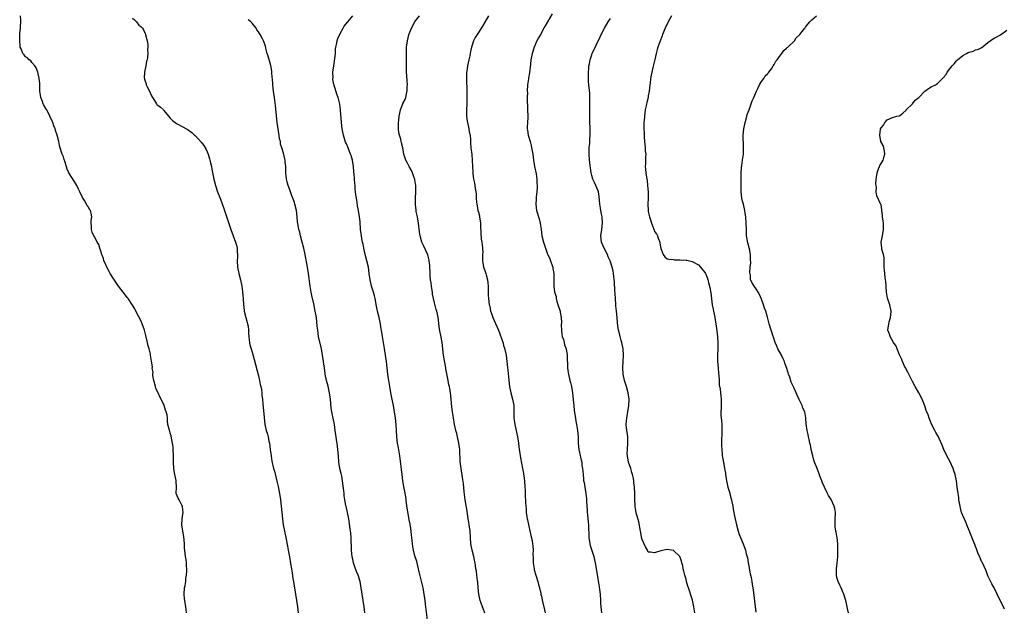
# Model space of a CAD drawing. Units: inches. Extents: x 2607000 to 2610000, y 1527000 to 1530000.
# Drawn here: x 2608691 to 2609004, y 1529664 to 1529852 of the extents above; entities that cross this region are included whole.
import ezdxf

# ---------------------------------------------------------------- set-up
doc = ezdxf.new("R2010")
doc.units = ezdxf.units.IN
doc.header["$MEASUREMENT"] = 0
doc.layers.add('LD26071527_10ft', color=111, linetype='Continuous')

msp = doc.modelspace()

# ---------------------------------------------------------------- linework, layer by layer
at = {"layer": 'LD26071527_10ft'}
for points, elevation in [([(2608860.44, 1529853.56), (2608858.95, 1529851), (2608858.19, 1529849.81), (2608857.82, 1529849), (2608856.71, 1529847), (2608856.07, 1529845.93), (2608855.61, 1529845), (2608854.68, 1529843), (2608854.05, 1529841), (2608853.7, 1529839), (2608853.53, 1529837.53), (2608853.18, 1529834.82), (2608852.92, 1529833.08), (2608852.88, 1529832.88), (2608852.63, 1529831), (2608852.51, 1529829), (2608852.54, 1529828.54), (2608852.48, 1529827), (2608852.48, 1529825.52), (2608852.55, 1529824.55), (2608852.63, 1529823), (2608852.66, 1529821), (2608852.65, 1529820.65), (2608852.54, 1529819), (2608852.5, 1529817.5), (2608852.51, 1529817), (2608852.59, 1529816.59), (2608852.83, 1529815), (2608853, 1529814.39), (2608853.34, 1529813.34), (2608853.4, 1529813), (2608853.73, 1529811.73), (2608853.9, 1529811), (2608854.24, 1529809), (2608854.51, 1529807), (2608854.83, 1529805), (2608855.31, 1529802.69), (2608855.59, 1529801), (2608855.6, 1529799.6), (2608855.69, 1529799), (2608855.7, 1529798.3), (2608855.53, 1529797), (2608855.36, 1529795.36), (2608855.33, 1529794.67), (2608855.29, 1529793), (2608855.48, 1529791), (2608855.65, 1529790.35), (2608856.06, 1529789), (2608856.33, 1529788.33), (2608856.65, 1529787), (2608856.92, 1529785.08), (2608856.95, 1529784.95), (2608857.18, 1529783), (2608857.63, 1529781), (2608857.98, 1529779.98), (2608858.3, 1529779), (2608859, 1529777.19), (2608859.09, 1529777), (2608859.64, 1529775.64), (2608859.95, 1529775), (2608860.45, 1529773.55), (2608860.6, 1529773), (2608860.61, 1529772.61), (2608860.97, 1529771), (2608861, 1529769), (2608860.94, 1529767), (2608861.19, 1529765.19), (2608861.18, 1529765), (2608861.66, 1529763.66), (2608861.7, 1529763), (2608861.93, 1529762.07), (2608862.5, 1529760.5), (2608862.93, 1529759), (2608863, 1529758.68), (2608863.3, 1529757), (2608863.39, 1529755.39), (2608863.34, 1529754.66), (2608863.37, 1529753), (2608863.54, 1529751.54), (2608863.64, 1529751), (2608864.01, 1529749.99), (2608864.26, 1529749), (2608864.35, 1529748.35), (2608864.89, 1529747), (2608865.17, 1529745), (2608865.22, 1529743.22), (2608865.27, 1529742.73), (2608865.35, 1529741), (2608865.53, 1529739.53), (2608865.63, 1529739), (2608866.1, 1529737), (2608866.3, 1529736.3), (2608866.58, 1529735), (2608866.92, 1529733), (2608867.15, 1529730.85), (2608867.31, 1529729), (2608867.46, 1529727.46), (2608867.81, 1529725), (2608868.01, 1529724.01), (2608868.17, 1529723), (2608868.52, 1529721), (2608868.7, 1529719), (2608868.74, 1529717), (2608868.93, 1529715), (2608869.65, 1529711.65), (2608869.83, 1529711), (2608869.92, 1529709.92), (2608870.12, 1529709), (2608870.15, 1529708.15), (2608870.26, 1529707), (2608870.36, 1529705.64), (2608870.45, 1529705), (2608870.56, 1529704.56), (2608870.78, 1529703), (2608871.13, 1529701), (2608871.32, 1529699.32), (2608871.38, 1529699), (2608871.38, 1529698.62), (2608871.45, 1529697), (2608871.58, 1529695.58), (2608871.58, 1529695), (2608871.64, 1529694.36), (2608871.81, 1529693), (2608871.98, 1529691), (2608872.03, 1529689.97), (2608872.05, 1529688.05), (2608872.09, 1529687), (2608872.36, 1529685), (2608872.49, 1529684.49), (2608873, 1529682.85), (2608873.64, 1529681), (2608873.91, 1529679.91), (2608874.09, 1529679), (2608874.54, 1529676.54), (2608875, 1529673.82), (2608875.33, 1529671.33), (2608875.48, 1529670.52), (2608875.68, 1529669), (2608875.83, 1529667), (2608875.85, 1529666.15), (2608875.91, 1529665), (2608876.04, 1529664.03), (2608876.1, 1529663)], 7470), ([(2608744.17, 1529663), (2608744.08, 1529664.08), (2608743.96, 1529665), (2608743.73, 1529666.27), (2608743.58, 1529667), (2608743.5, 1529667.5), (2608743.37, 1529669), (2608743.54, 1529671), (2608743.72, 1529671.72), (2608743.92, 1529673), (2608743.98, 1529674.02), (2608744.2, 1529675), (2608744.29, 1529676.29), (2608744.24, 1529677), (2608744.15, 1529677.85), (2608744.11, 1529679), (2608744.01, 1529680.01), (2608743.86, 1529681), (2608743.6, 1529683), (2608743.54, 1529683.54), (2608743.48, 1529685), (2608743.31, 1529687.31), (2608743, 1529689), (2608742.71, 1529691), (2608742.81, 1529693), (2608743, 1529694.45), (2608743.1, 1529695), (2608743, 1529695.84), (2608742.91, 1529696.91), (2608742.88, 1529697), (2608742.7, 1529697.3), (2608741.8, 1529699), (2608741.51, 1529699.51), (2608740.89, 1529701), (2608740.92, 1529701.08), (2608740.98, 1529703), (2608740.85, 1529704.85), (2608740.88, 1529705), (2608740.86, 1529705.14), (2608740.45, 1529707), (2608740.21, 1529708.21), (2608740.08, 1529709), (2608740.02, 1529711), (2608740.06, 1529713), (2608739.96, 1529715), (2608739.89, 1529715.89), (2608739.72, 1529717), (2608739.38, 1529718.62), (2608739.31, 1529719.31), (2608739, 1529720.19), (2608738.83, 1529720.83), (2608738.74, 1529721), (2608738.25, 1529723), (2608738.09, 1529724.09), (2608738.08, 1529725), (2608737.97, 1529726.03), (2608737.74, 1529727), (2608737.5, 1529727.5), (2608737.05, 1529729), (2608736.14, 1529731), (2608735.71, 1529731.71), (2608735.15, 1529733), (2608734.44, 1529734.44), (2608734.27, 1529735), (2608733.75, 1529737), (2608733.48, 1529738.52), (2608733.47, 1529739), (2608733.52, 1529739.52), (2608733.27, 1529741), (2608733.3, 1529741.3), (2608733.07, 1529743.07), (2608732.76, 1529745), (2608732.69, 1529745.31), (2608732.24, 1529747), (2608731.95, 1529747.95), (2608731.71, 1529749), (2608731.26, 1529751.26), (2608730.84, 1529753), (2608730.11, 1529755), (2608729.79, 1529755.79), (2608728.07, 1529759), (2608727.71, 1529759.71), (2608726.95, 1529760.95), (2608725.58, 1529763), (2608725.34, 1529763.34), (2608724.49, 1529764.49), (2608724.07, 1529765), (2608722.55, 1529767), (2608721, 1529769.17), (2608719.89, 1529771), (2608719.6, 1529771.6), (2608718.82, 1529773), (2608718.29, 1529774.29), (2608717.92, 1529775), (2608717.72, 1529775.72), (2608717.23, 1529777), (2608717, 1529777.74), (2608716.59, 1529779), (2608716.24, 1529780.24), (2608715.77, 1529781), (2608715, 1529782.54), (2608714.71, 1529783), (2608714.17, 1529784.17), (2608713.9, 1529785), (2608713.96, 1529786.04), (2608713.84, 1529787), (2608713.87, 1529787.87), (2608714.02, 1529789), (2608713.83, 1529790.17), (2608713.64, 1529791), (2608713.35, 1529791.35), (2608713, 1529792.05), (2608712.55, 1529792.55), (2608712.4, 1529793), (2608711.74, 1529794.26), (2608711.14, 1529795.14), (2608711, 1529795.49), (2608710.41, 1529796.41), (2608710.24, 1529797), (2608709.78, 1529797.78), (2608709.26, 1529799), (2608709, 1529799.51), (2608708.39, 1529800.39), (2608706.78, 1529803), (2608706.17, 1529804.17), (2608705.55, 1529806.45), (2608705.26, 1529807.26), (2608705, 1529808.06), (2608704.63, 1529809), (2608704.46, 1529809.54), (2608703.96, 1529811), (2608703.74, 1529811.74), (2608703.52, 1529813), (2608703.05, 1529814.95), (2608702.5, 1529816.5), (2608702.37, 1529817), (2608702.01, 1529817.99), (2608701.61, 1529819), (2608701.42, 1529819.42), (2608700.73, 1529821), (2608699.7, 1529823), (2608699.43, 1529823.43), (2608698.71, 1529824.71), (2608698.57, 1529825), (2608698.34, 1529825.66), (2608697.79, 1529827), (2608697.68, 1529827.68), (2608697.53, 1529829), (2608697.5, 1529830.5), (2608697.52, 1529831.52), (2608697.36, 1529833), (2608697, 1529834.59), (2608696.89, 1529835), (2608696.37, 1529836.37), (2608695.92, 1529837), (2608695, 1529838.15), (2608694.64, 1529838.64), (2608694.12, 1529839), (2608693.56, 1529839.56), (2608693, 1529839.94), (2608692.55, 1529840.55), (2608692.15, 1529841), (2608691.56, 1529842.44), (2608691.31, 1529843), (2608691.26, 1529843.26), (2608691.12, 1529845), (2608691.2, 1529846.8), (2608691.19, 1529847.19), (2608691.33, 1529849), (2608691.48, 1529851.48), (2608691.42, 1529853)], 7410), ([(2608727, 1529852.21), (2608727.64, 1529851.64), (2608728.3, 1529851), (2608729, 1529850.01), (2608729.61, 1529849.61), (2608730.14, 1529849), (2608730.52, 1529848.52), (2608731, 1529847.32), (2608731.12, 1529847.12), (2608731.13, 1529846.87), (2608731.61, 1529845), (2608731.83, 1529843.83), (2608731.84, 1529843), (2608731.8, 1529842.2), (2608731.87, 1529841), (2608731.77, 1529839.77), (2608731.64, 1529839), (2608731.49, 1529838.51), (2608731.22, 1529837), (2608730.8, 1529835), (2608730.73, 1529833.27), (2608730.75, 1529833), (2608730.82, 1529832.82), (2608731, 1529832.14), (2608731.3, 1529831.3), (2608731.37, 1529831), (2608731.68, 1529830.32), (2608732.38, 1529829), (2608733, 1529827.51), (2608733.3, 1529827), (2608733.96, 1529826.04), (2608734.61, 1529825), (2608734.77, 1529824.77), (2608735, 1529824.54), (2608735.87, 1529823.87), (2608736.87, 1529823), (2608737, 1529822.86), (2608738.43, 1529821), (2608739, 1529820.38), (2608739.7, 1529819.7), (2608740.52, 1529819), (2608741, 1529818.7), (2608743, 1529817.63), (2608744.66, 1529816.66), (2608745.83, 1529815.83), (2608746.72, 1529815), (2608747, 1529814.77), (2608748.81, 1529812.81), (2608749.72, 1529811.72), (2608750.42, 1529810.42), (2608751.04, 1529809), (2608751.49, 1529807.49), (2608751.62, 1529807), (2608751.81, 1529806.19), (2608752.07, 1529805), (2608752.21, 1529804.21), (2608752.88, 1529801), (2608753.38, 1529799), (2608754.06, 1529797), (2608755, 1529794.65), (2608755.96, 1529791.96), (2608757, 1529788.84), (2608758.26, 1529785), (2608758.96, 1529783), (2608759.69, 1529781), (2608760.01, 1529780), (2608760.23, 1529779), (2608760.26, 1529777.74), (2608760.35, 1529777), (2608760.34, 1529776.34), (2608760.25, 1529775), (2608760.34, 1529773), (2608760.75, 1529771), (2608761.29, 1529769), (2608761.72, 1529767), (2608761.85, 1529766.15), (2608762.01, 1529765), (2608762.06, 1529764.06), (2608762.16, 1529763), (2608762.27, 1529761), (2608762.36, 1529760.36), (2608762.52, 1529759), (2608763.02, 1529757), (2608763.44, 1529755.44), (2608763.59, 1529755), (2608763.74, 1529754.26), (2608763.91, 1529753), (2608763.89, 1529751.89), (2608763.95, 1529751), (2608764.06, 1529749.94), (2608764.14, 1529749), (2608764.34, 1529748.34), (2608764.69, 1529747), (2608765, 1529745.99), (2608765.66, 1529743.66), (2608767, 1529738.44), (2608767.35, 1529737), (2608767.63, 1529735.63), (2608767.79, 1529735), (2608767.96, 1529734.04), (2608768.1, 1529733), (2608768.16, 1529732.16), (2608768.32, 1529731), (2608768.48, 1529729.52), (2608768.86, 1529725.14), (2608769.11, 1529723), (2608769.54, 1529721), (2608769.87, 1529719.87), (2608770.08, 1529719), (2608770.35, 1529717.65), (2608770.5, 1529717), (2608770.78, 1529715), (2608771.03, 1529713), (2608771.3, 1529711.3), (2608771.83, 1529709), (2608772.1, 1529708.1), (2608773, 1529704.48), (2608773.27, 1529703.27), (2608773.7, 1529701), (2608774.02, 1529699), (2608774.26, 1529697), (2608774.64, 1529693), (2608774.9, 1529691), (2608775.3, 1529689), (2608775.77, 1529687), (2608776.28, 1529684.28), (2608776.47, 1529683), (2608776.86, 1529680.86), (2608777.28, 1529678.72), (2608777.56, 1529677), (2608777.72, 1529675.72), (2608778.01, 1529673.99), (2608778.14, 1529673), (2608778.26, 1529672.26), (2608778.86, 1529669), (2608779.18, 1529667), (2608779.46, 1529665), (2608779.68, 1529663)], 7420), ([(2608800.86, 1529663), (2608800.62, 1529665), (2608800.03, 1529669), (2608799.75, 1529671), (2608799.37, 1529673), (2608798.73, 1529675), (2608798.22, 1529676.22), (2608797.68, 1529677.68), (2608797.25, 1529679), (2608797, 1529680.12), (2608796.85, 1529680.85), (2608796.64, 1529683), (2608796.64, 1529684.64), (2608796.55, 1529685.45), (2608796.55, 1529687), (2608796.42, 1529688.42), (2608796.24, 1529689.76), (2608795.76, 1529693), (2608795.35, 1529695), (2608794.88, 1529697), (2608794.86, 1529697.14), (2608794.5, 1529699), (2608794.27, 1529700.27), (2608794.25, 1529701), (2608794.19, 1529701.81), (2608793.79, 1529705), (2608793.5, 1529706.5), (2608793.36, 1529707.36), (2608792.96, 1529709), (2608792.6, 1529711), (2608792.44, 1529713), (2608792.31, 1529715), (2608792.07, 1529717), (2608791.87, 1529718.13), (2608791.74, 1529719), (2608791.68, 1529719.68), (2608791.47, 1529721), (2608791.21, 1529723), (2608790.79, 1529725), (2608790.45, 1529726.45), (2608790.36, 1529727), (2608790.19, 1529728.19), (2608789.93, 1529731), (2608789.63, 1529733), (2608789.17, 1529735.17), (2608788.72, 1529737), (2608788.3, 1529739), (2608788.1, 1529740.1), (2608787.67, 1529743), (2608787.39, 1529745), (2608787.07, 1529747), (2608786.17, 1529751), (2608785.87, 1529753), (2608785.75, 1529754.25), (2608785.64, 1529755.64), (2608785.47, 1529757), (2608785.12, 1529759), (2608784.62, 1529761.38), (2608784.03, 1529764.03), (2608783.83, 1529765), (2608783.47, 1529767), (2608782.93, 1529771), (2608782.6, 1529773), (2608781.87, 1529777), (2608781.45, 1529779), (2608780.95, 1529781), (2608780.42, 1529783), (2608780.17, 1529784.17), (2608779.91, 1529785), (2608779.62, 1529786.38), (2608779.45, 1529787.45), (2608779.3, 1529789), (2608779.09, 1529791), (2608778.63, 1529793), (2608778.45, 1529793.55), (2608777.97, 1529795), (2608777.7, 1529795.7), (2608777, 1529797.64), (2608776.47, 1529799), (2608776.13, 1529800.13), (2608775.91, 1529801), (2608775.8, 1529802.2), (2608775.71, 1529803), (2608775.71, 1529805), (2608775.56, 1529806.44), (2608775.53, 1529807), (2608775.44, 1529807.44), (2608775, 1529809.27), (2608774.45, 1529811), (2608774.09, 1529812.09), (2608774.03, 1529813), (2608773.78, 1529813.78), (2608773.66, 1529815), (2608773.53, 1529815.53), (2608773.27, 1529817), (2608772.96, 1529819), (2608772.42, 1529824.42), (2608772.1, 1529827), (2608771.82, 1529829), (2608771.59, 1529831), (2608771.56, 1529831.56), (2608771.31, 1529834.69), (2608771.31, 1529835.31), (2608771, 1529837.1), (2608770.1, 1529840.1), (2608769.79, 1529841), (2608769.38, 1529842.62), (2608769.27, 1529843.27), (2608768.79, 1529844.79), (2608768.69, 1529845), (2608768.34, 1529845.66), (2608767.61, 1529847), (2608767.33, 1529847.33), (2608767, 1529847.88), (2608766.54, 1529848.54), (2608766.3, 1529849), (2608765, 1529850.62), (2608764.64, 1529851), (2608763.73, 1529851.73)], 7430), ([(2608820.76, 1529660.76), (2608820.2, 1529665.8), (2608820.05, 1529667), (2608819.77, 1529669), (2608819.38, 1529671), (2608818.86, 1529673.14), (2608818.11, 1529676.11), (2608817.92, 1529677), (2608817.58, 1529678.42), (2608817.38, 1529679.38), (2608816.81, 1529681.19), (2608816.31, 1529683), (2608816.11, 1529684.11), (2608816, 1529685), (2608815.96, 1529686.04), (2608815.74, 1529687.74), (2608815.64, 1529689), (2608815.41, 1529690.59), (2608815.33, 1529691), (2608815.26, 1529691.26), (2608815, 1529692.67), (2608814.6, 1529694.6), (2608814.33, 1529696.33), (2608814.11, 1529697.89), (2608813.92, 1529699.92), (2608813.62, 1529701.62), (2608813.28, 1529703.28), (2608812.97, 1529705), (2608812.69, 1529707), (2608812.5, 1529708.5), (2608812.44, 1529709.56), (2608812.1, 1529712.1), (2608812.02, 1529713), (2608811.57, 1529715.57), (2608811.25, 1529717), (2608810.99, 1529719), (2608810.91, 1529721), (2608810.78, 1529723), (2608810.58, 1529725), (2608810.34, 1529727), (2608809.98, 1529729), (2608809.43, 1529731.43), (2608809.11, 1529733), (2608808.78, 1529735), (2608808.4, 1529737.6), (2608808.22, 1529739), (2608807.74, 1529743), (2608807.48, 1529745), (2608807.15, 1529747.15), (2608806.48, 1529751), (2608806.3, 1529752.3), (2608806, 1529754), (2608805.85, 1529755), (2608805.4, 1529757), (2608804.9, 1529759), (2608804.58, 1529760.58), (2608804.13, 1529763), (2608803.92, 1529763.92), (2608803.63, 1529765), (2608803.02, 1529766.98), (2608802.55, 1529769), (2608802.28, 1529771), (2608801.98, 1529773), (2608801.52, 1529775), (2608801, 1529777.02), (2608800.55, 1529779), (2608800.29, 1529780.29), (2608800.13, 1529781), (2608799.91, 1529782.09), (2608799.76, 1529783), (2608799.54, 1529785), (2608799.39, 1529787.39), (2608799.21, 1529789), (2608798.85, 1529791), (2608798.55, 1529792.55), (2608798.41, 1529793.59), (2608798.19, 1529795), (2608798.05, 1529796.05), (2608797.95, 1529797), (2608797.84, 1529797.84), (2608797.74, 1529799), (2608797.65, 1529799.65), (2608797.46, 1529802.54), (2608797.37, 1529803.37), (2608797.25, 1529805), (2608796.94, 1529807), (2608796.49, 1529808.49), (2608796.35, 1529809), (2608795.53, 1529811), (2608795, 1529812.26), (2608794.77, 1529812.77), (2608794.11, 1529815), (2608793.71, 1529817), (2608793.42, 1529819), (2608793.1, 1529822.9), (2608793.11, 1529823.11), (2608792.87, 1529824.87), (2608792.76, 1529825.24), (2608792.35, 1529827), (2608792, 1529828), (2608791.13, 1529830.87), (2608791.06, 1529831.06), (2608790.72, 1529832.72), (2608790.72, 1529833), (2608790.75, 1529833.25), (2608790.72, 1529835), (2608790.98, 1529837), (2608791.37, 1529839.37), (2608791.51, 1529841), (2608791.54, 1529842.46), (2608791.63, 1529843), (2608791.85, 1529843.85), (2608792.03, 1529845), (2608792.27, 1529845.73), (2608793, 1529847.35), (2608793.99, 1529849), (2608794.34, 1529849.66), (2608795.46, 1529851), (2608797, 1529853)], 7440), ([(2608839.06, 1529662.94), (2608838.45, 1529664.45), (2608838.29, 1529665), (2608837.91, 1529666.09), (2608837.57, 1529667), (2608837.11, 1529669), (2608836.91, 1529671), (2608836.79, 1529672.79), (2608836.7, 1529673.3), (2608836.5, 1529675), (2608836.33, 1529676.33), (2608836.2, 1529677), (2608835.91, 1529679), (2608835.77, 1529679.77), (2608835.52, 1529681), (2608834.97, 1529683), (2608834.6, 1529685), (2608834.47, 1529687), (2608834.36, 1529689), (2608834.08, 1529691), (2608833.91, 1529691.91), (2608833.73, 1529693), (2608833.51, 1529694.49), (2608833.36, 1529695.36), (2608832.81, 1529699), (2608832.48, 1529701.52), (2608832.19, 1529704.19), (2608831.88, 1529706.12), (2608831.45, 1529709), (2608831.23, 1529711.23), (2608831.04, 1529715), (2608830.8, 1529717), (2608830.38, 1529719), (2608830.08, 1529720.08), (2608829.85, 1529721), (2608829.4, 1529723), (2608829.05, 1529725.05), (2608828.74, 1529727), (2608828.54, 1529728.54), (2608828.22, 1529732.22), (2608828.11, 1529733), (2608827.75, 1529735), (2608827.58, 1529735.58), (2608827.32, 1529737), (2608826.62, 1529740.62), (2608826.58, 1529741), (2608826.5, 1529741.5), (2608825.88, 1529745), (2608825.42, 1529749), (2608825, 1529751.23), (2608824.7, 1529752.7), (2608824.65, 1529753.35), (2608824.44, 1529755), (2608824.25, 1529756.25), (2608824.16, 1529757), (2608823.94, 1529758.06), (2608823.72, 1529759), (2608823.54, 1529759.54), (2608823, 1529761.65), (2608822.69, 1529763), (2608822.42, 1529764.42), (2608822.34, 1529765), (2608822.19, 1529766.19), (2608822.04, 1529767), (2608821.97, 1529767.97), (2608821.78, 1529769), (2608821.61, 1529770.39), (2608821.6, 1529771), (2608821.61, 1529771.61), (2608821.5, 1529773), (2608821.49, 1529773.49), (2608821.33, 1529775), (2608821.28, 1529775.28), (2608820.88, 1529776.88), (2608819.66, 1529779.66), (2608818.99, 1529781), (2608818.41, 1529783), (2608818.24, 1529784.24), (2608817.93, 1529787), (2608817.58, 1529789), (2608817.24, 1529790.76), (2608817.15, 1529791.15), (2608816.94, 1529792.94), (2608816.96, 1529795), (2608817.1, 1529797), (2608817.07, 1529798.93), (2608817, 1529799.46), (2608816.77, 1529800.77), (2608816.72, 1529801), (2608816.54, 1529801.46), (2608816.01, 1529803), (2608815.71, 1529803.72), (2608815, 1529805.07), (2608814.29, 1529806.29), (2608813.93, 1529807), (2608813.66, 1529807.66), (2608813.3, 1529809), (2608812.95, 1529811), (2608812.51, 1529812.51), (2608812.44, 1529813), (2608812.29, 1529813.71), (2608811.87, 1529815), (2608811.7, 1529815.7), (2608811.58, 1529817), (2608811.6, 1529818.4), (2608811.58, 1529819), (2608811.67, 1529819.67), (2608811.8, 1529821), (2608811.96, 1529822.04), (2608812.23, 1529823), (2608812.91, 1529824.91), (2608812.95, 1529825.05), (2608813.66, 1529826.34), (2608813.9, 1529827), (2608814.09, 1529828.09), (2608814.36, 1529829), (2608814.35, 1529830.35), (2608814.4, 1529831), (2608814.31, 1529832.31), (2608814.17, 1529833.83), (2608814.12, 1529835), (2608814.13, 1529836.13), (2608814.08, 1529837), (2608814.1, 1529838.1), (2608814.09, 1529839), (2608814.11, 1529840.11), (2608814.11, 1529841.89), (2608814.16, 1529843), (2608814.4, 1529845), (2608814.88, 1529846.88), (2608815, 1529847.24), (2608815.75, 1529849), (2608816.78, 1529851), (2608817, 1529851.34), (2608818.25, 1529853)], 7450), ([(2608840.18, 1529853), (2608839.05, 1529850.95), (2608838.31, 1529849.69), (2608837, 1529847.62), (2608836.57, 1529847), (2608835.99, 1529846.01), (2608835.46, 1529845), (2608835, 1529843.62), (2608834.81, 1529843), (2608834.44, 1529841.56), (2608834.37, 1529841), (2608834.24, 1529840.24), (2608833.96, 1529839), (2608833.54, 1529837), (2608833.27, 1529835.27), (2608833.24, 1529835), (2608833.15, 1529833), (2608833.26, 1529829), (2608833.29, 1529827), (2608833.26, 1529825), (2608833.17, 1529823), (2608833.21, 1529821), (2608833.45, 1529819.45), (2608833.51, 1529819), (2608833.97, 1529817), (2608834.09, 1529816.09), (2608834.31, 1529815), (2608834.44, 1529813.56), (2608834.46, 1529813), (2608834.51, 1529812.51), (2608834.6, 1529811), (2608834.87, 1529808.87), (2608835.04, 1529806.96), (2608835.16, 1529803.16), (2608835.23, 1529802.77), (2608835.44, 1529801), (2608835.71, 1529799.71), (2608835.83, 1529799), (2608835.93, 1529798.07), (2608836.13, 1529797), (2608836.24, 1529796.24), (2608836.26, 1529795), (2608836.34, 1529793.66), (2608836.43, 1529793), (2608836.54, 1529792.54), (2608836.85, 1529791), (2608837, 1529790.47), (2608837.3, 1529789.3), (2608837.36, 1529789), (2608837.64, 1529787), (2608837.67, 1529786.33), (2608837.72, 1529783.72), (2608837.9, 1529781.9), (2608838.06, 1529781), (2608838.13, 1529780.13), (2608838.31, 1529779), (2608838.36, 1529777.64), (2608838.33, 1529777), (2608838.28, 1529776.28), (2608838.31, 1529775), (2608838.37, 1529774.37), (2608838.65, 1529773), (2608839, 1529771.98), (2608839.27, 1529771.27), (2608839.35, 1529771), (2608839.44, 1529770.56), (2608839.87, 1529769), (2608840.01, 1529768.01), (2608840.08, 1529767), (2608840.13, 1529764.13), (2608840.19, 1529763), (2608840.44, 1529761), (2608840.57, 1529760.57), (2608840.86, 1529759), (2608841, 1529758.55), (2608841.54, 1529757), (2608842.04, 1529756.04), (2608843.4, 1529753), (2608843.84, 1529751.84), (2608844.81, 1529748.81), (2608845, 1529748.11), (2608845.27, 1529747.27), (2608845.76, 1529745), (2608846.06, 1529743), (2608846.13, 1529742.13), (2608846.26, 1529741), (2608846.3, 1529740.3), (2608846.61, 1529737), (2608846.9, 1529735), (2608847.33, 1529733), (2608847.86, 1529731), (2608848.2, 1529729), (2608848.24, 1529728.24), (2608848.23, 1529725.77), (2608848.26, 1529725), (2608848.35, 1529724.35), (2608848.55, 1529723), (2608849.03, 1529721), (2608849.43, 1529719), (2608849.71, 1529717), (2608849.83, 1529715.83), (2608849.95, 1529715), (2608850.15, 1529713.85), (2608850.24, 1529713), (2608850.34, 1529712.34), (2608851.05, 1529709), (2608851.33, 1529707.33), (2608851.41, 1529706.59), (2608851.61, 1529705), (2608851.76, 1529703), (2608851.84, 1529702.16), (2608851.86, 1529701), (2608851.84, 1529699.84), (2608851.93, 1529699), (2608852, 1529698), (2608852.02, 1529697), (2608852.12, 1529696.12), (2608852.19, 1529695), (2608852.37, 1529693.63), (2608852.49, 1529693), (2608852.59, 1529692.59), (2608853, 1529690.59), (2608853.7, 1529687.7), (2608854.06, 1529686.06), (2608854.2, 1529685), (2608854.32, 1529684.32), (2608854.35, 1529683), (2608854.29, 1529681.71), (2608854.4, 1529680.4), (2608854.39, 1529679), (2608854.66, 1529677), (2608854.72, 1529676.72), (2608855.21, 1529675), (2608855.85, 1529673), (2608856.07, 1529672.07), (2608856.38, 1529671), (2608856.82, 1529669.18), (2608856.86, 1529668.86), (2608857, 1529668.3), (2608857.22, 1529667.22), (2608857.39, 1529666.61), (2608857.98, 1529663.98), (2608858.23, 1529663)], 7460), ([(2608905.83, 1529663), (2608905.7, 1529663.7), (2608905.49, 1529665), (2608905.08, 1529667.08), (2608905, 1529667.4), (2608903.75, 1529671), (2608903.57, 1529671.57), (2608903.16, 1529673), (2608903, 1529673.71), (2608902.6, 1529675), (2608902.32, 1529676.32), (2608902.13, 1529677), (2608901.96, 1529677.96), (2608901.65, 1529679), (2608901.53, 1529679.53), (2608901, 1529680.98), (2608899, 1529682.85), (2608897, 1529683.16), (2608895, 1529682.79), (2608893.65, 1529682.35), (2608893, 1529682.1), (2608891.66, 1529682.34), (2608891, 1529682.39), (2608890.7, 1529683), (2608890.07, 1529684.07), (2608889, 1529686.54), (2608888.6, 1529688.6), (2608888.55, 1529689), (2608887.99, 1529691.99), (2608887.14, 1529694.86), (2608887, 1529695.58), (2608886.84, 1529696.84), (2608886.8, 1529697), (2608886.78, 1529697.22), (2608886.7, 1529699), (2608886.67, 1529701), (2608886.58, 1529703), (2608886.41, 1529704.41), (2608886.37, 1529705), (2608886.27, 1529705.73), (2608885.99, 1529707), (2608885.73, 1529707.73), (2608885.41, 1529709), (2608885, 1529710.16), (2608884.75, 1529711), (2608884.34, 1529713), (2608884.31, 1529713.69), (2608884.34, 1529715), (2608884.53, 1529717), (2608884.48, 1529719), (2608884.08, 1529721.92), (2608884.01, 1529723), (2608884.12, 1529724.12), (2608884.16, 1529725), (2608884.28, 1529725.72), (2608884.53, 1529727), (2608884.84, 1529729), (2608884.91, 1529731), (2608884.63, 1529733), (2608884.07, 1529735), (2608883.45, 1529737), (2608883.01, 1529739), (2608882.89, 1529741), (2608883.03, 1529742.97), (2608883.11, 1529745), (2608882.96, 1529747), (2608882.54, 1529749), (2608882.37, 1529749.64), (2608882.04, 1529751), (2608881.87, 1529751.87), (2608881.57, 1529753), (2608881.23, 1529755.23), (2608881.1, 1529757), (2608880.92, 1529759), (2608880.72, 1529760.72), (2608880.72, 1529761), (2608880.57, 1529763), (2608880.51, 1529764.51), (2608880.37, 1529765.63), (2608880.27, 1529768.27), (2608880, 1529770), (2608879.94, 1529771), (2608879.82, 1529771.82), (2608879.55, 1529773), (2608878.87, 1529775), (2608878.29, 1529776.29), (2608878, 1529777), (2608876.93, 1529779), (2608876.12, 1529781), (2608875.95, 1529783), (2608876.24, 1529785), (2608876.45, 1529787), (2608876.31, 1529789), (2608876.12, 1529789.88), (2608875.91, 1529791), (2608875.8, 1529791.8), (2608875.58, 1529793), (2608875.43, 1529795.43), (2608875.19, 1529797), (2608875, 1529797.52), (2608874.35, 1529799), (2608873.9, 1529799.9), (2608873.33, 1529801), (2608873, 1529802.15), (2608872.83, 1529803), (2608872.35, 1529807), (2608872.18, 1529809), (2608872.22, 1529811), (2608872.36, 1529812.36), (2608872.43, 1529813.57), (2608872.56, 1529815), (2608872.54, 1529817.46), (2608872.46, 1529819), (2608872.44, 1529820.44), (2608872.36, 1529821.64), (2608872.44, 1529824.44), (2608872.46, 1529827), (2608872.37, 1529828.37), (2608872.07, 1529831), (2608872.01, 1529832.01), (2608871.98, 1529833), (2608872, 1529834), (2608872, 1529835), (2608872.05, 1529836.05), (2608872.12, 1529837), (2608872.27, 1529837.73), (2608872.48, 1529839), (2608873, 1529840.54), (2608873.17, 1529841), (2608875.75, 1529846.25), (2608876.06, 1529847), (2608877.03, 1529849), (2608878.25, 1529851), (2608879, 1529852.08)], 7480), ([(2608898.41, 1529853), (2608897.3, 1529851), (2608896.36, 1529849), (2608895.55, 1529847), (2608895.41, 1529846.59), (2608894.66, 1529844.66), (2608894.06, 1529843), (2608893.8, 1529842.2), (2608893.48, 1529841), (2608893.07, 1529839.07), (2608892.62, 1529837.38), (2608892.47, 1529836.47), (2608892.1, 1529835), (2608891.9, 1529834.1), (2608891.72, 1529833), (2608891.55, 1529831.55), (2608891.46, 1529831), (2608891.23, 1529829), (2608891, 1529827.47), (2608890.92, 1529827), (2608890.58, 1529825.42), (2608890.45, 1529825), (2608890.28, 1529824.28), (2608890.04, 1529823), (2608889.78, 1529821), (2608889.71, 1529819.71), (2608889.63, 1529819), (2608889.59, 1529818.41), (2608889.63, 1529817), (2608889.73, 1529815.73), (2608889.72, 1529815), (2608889.74, 1529814.26), (2608889.92, 1529811.92), (2608890, 1529811), (2608890.04, 1529810.04), (2608890.17, 1529809), (2608890.11, 1529808.11), (2608890.14, 1529807), (2608890.1, 1529805.9), (2608890.04, 1529805), (2608890.15, 1529804.15), (2608890.21, 1529803), (2608890.41, 1529801.59), (2608890.62, 1529800.62), (2608890.8, 1529799), (2608890.95, 1529797), (2608890.98, 1529795), (2608890.9, 1529793), (2608890.95, 1529791), (2608891, 1529790.7), (2608891.36, 1529789), (2608891.79, 1529787.79), (2608891.99, 1529787), (2608892.82, 1529784.82), (2608893, 1529784.4), (2608893.58, 1529783.58), (2608893.9, 1529783), (2608894.19, 1529782.19), (2608894.65, 1529781), (2608894.67, 1529780.67), (2608895, 1529778.92), (2608895.76, 1529777), (2608896.29, 1529776.29), (2608897, 1529775.68), (2608897.53, 1529775.53), (2608899, 1529775.39), (2608899.37, 1529775.37), (2608901, 1529775.37), (2608903, 1529775.24), (2608903.21, 1529775.21), (2608905, 1529774.83), (2608907, 1529773.71), (2608907.57, 1529773), (2608909, 1529771.3), (2608909.14, 1529771), (2608909.67, 1529769.67), (2608909.91, 1529769), (2608910.16, 1529768.16), (2608910.57, 1529766.57), (2608910.88, 1529764.88), (2608911, 1529763.92), (2608911.09, 1529762.91), (2608911.35, 1529761), (2608911.65, 1529759.65), (2608911.75, 1529759), (2608911.94, 1529758.06), (2608912.18, 1529757), (2608912.3, 1529756.3), (2608912.49, 1529755), (2608912.75, 1529752.75), (2608913, 1529750.87), (2608913.14, 1529749), (2608913.12, 1529747), (2608913.03, 1529745), (2608913.06, 1529743), (2608913.21, 1529741), (2608913.31, 1529739.31), (2608913.41, 1529738.59), (2608913.49, 1529737), (2608913.59, 1529735.59), (2608913.81, 1529734.19), (2608913.96, 1529733), (2608914.07, 1529732.07), (2608914.17, 1529731), (2608914.15, 1529729.85), (2608914.17, 1529729), (2608914.18, 1529728.18), (2608914.11, 1529727), (2608914.12, 1529725.88), (2608914.18, 1529725), (2608914.26, 1529724.26), (2608914.34, 1529723), (2608914.4, 1529721), (2608914.37, 1529720.37), (2608914.32, 1529717.69), (2608914.28, 1529717), (2608914.28, 1529716.29), (2608914.34, 1529715), (2608914.51, 1529713.49), (2608914.53, 1529713), (2608914.58, 1529712.58), (2608915, 1529710.29), (2608915.26, 1529709), (2608915.51, 1529707.51), (2608915.56, 1529707), (2608915.87, 1529705), (2608916.05, 1529704.05), (2608916.33, 1529703), (2608916.88, 1529701.12), (2608916.91, 1529700.91), (2608917.34, 1529699.34), (2608917.45, 1529699), (2608917.61, 1529698.39), (2608917.87, 1529697), (2608917.99, 1529695.99), (2608918.24, 1529695), (2608918.34, 1529694.34), (2608919.04, 1529691.04), (2608919.6, 1529689), (2608919.95, 1529687.95), (2608920.34, 1529687), (2608921.21, 1529685), (2608921.91, 1529683), (2608922.16, 1529681.84), (2608922.51, 1529680.51), (2608922.78, 1529679), (2608923, 1529677.93), (2608923.43, 1529675.43), (2608923.7, 1529674.3), (2608923.92, 1529673), (2608924.04, 1529672.04), (2608924.26, 1529671), (2608924.46, 1529669.54), (2608924.55, 1529668.55), (2608925.21, 1529663.21)], 7490), ([(2608954.68, 1529663), (2608954.39, 1529664.39), (2608954, 1529666), (2608953.81, 1529667), (2608953.65, 1529667.64), (2608953.19, 1529669), (2608953, 1529669.41), (2608952.34, 1529671), (2608951.9, 1529671.9), (2608951.39, 1529673), (2608951, 1529674.32), (2608950.83, 1529675), (2608950.86, 1529677), (2608951.1, 1529678.9), (2608951.22, 1529681), (2608951.29, 1529683), (2608951.31, 1529685), (2608951.09, 1529687), (2608951, 1529687.48), (2608950.71, 1529688.71), (2608950.68, 1529689), (2608950.45, 1529690.45), (2608950.4, 1529691), (2608950.41, 1529692.41), (2608950.4, 1529693), (2608950.5, 1529694.5), (2608950.49, 1529695), (2608950.28, 1529696.28), (2608950.13, 1529697), (2608949.1, 1529699.1), (2608948.34, 1529700.34), (2608947.98, 1529701), (2608947.01, 1529703), (2608946.4, 1529704.4), (2608946.15, 1529705), (2608945.68, 1529706.32), (2608945.3, 1529707.3), (2608945, 1529708.15), (2608944.48, 1529709.52), (2608943.89, 1529711), (2608943.63, 1529711.63), (2608943.28, 1529713), (2608942.83, 1529715), (2608942.53, 1529716.53), (2608942.4, 1529717), (2608942.2, 1529718.2), (2608941.93, 1529719), (2608941.79, 1529719.79), (2608941.48, 1529721), (2608941.2, 1529723.2), (2608941.13, 1529725), (2608941.1, 1529725.1), (2608940.74, 1529727), (2608940.19, 1529728.19), (2608939.89, 1529729), (2608939, 1529730.96), (2608938.31, 1529732.31), (2608938.04, 1529733), (2608937.31, 1529734.69), (2608936.46, 1529736.46), (2608935.96, 1529738.04), (2608935.58, 1529739), (2608935.43, 1529739.43), (2608935, 1529741.04), (2608934.46, 1529742.46), (2608934.28, 1529743), (2608933.88, 1529743.88), (2608933.34, 1529745), (2608932.24, 1529747), (2608931.87, 1529747.87), (2608931.34, 1529749), (2608930.77, 1529750.77), (2608930.68, 1529751), (2608930.31, 1529752.31), (2608930.08, 1529753), (2608929.47, 1529755), (2608929.35, 1529755.35), (2608928.87, 1529757.13), (2608928.34, 1529759), (2608927.98, 1529759.98), (2608927.66, 1529761), (2608927, 1529762.79), (2608926.33, 1529764.33), (2608925.94, 1529765), (2608925.63, 1529765.63), (2608925, 1529766.56), (2608924.65, 1529767), (2608924.03, 1529768.03), (2608923.52, 1529769), (2608923.45, 1529770.55), (2608923.33, 1529771), (2608923.28, 1529771.28), (2608923.43, 1529773), (2608923.58, 1529774.42), (2608923.47, 1529775.47), (2608923.49, 1529777), (2608923.19, 1529778.81), (2608922.7, 1529780.7), (2608922.28, 1529783), (2608922.18, 1529785), (2608922.15, 1529787), (2608922.01, 1529789), (2608921.85, 1529790.15), (2608921.71, 1529791), (2608921.26, 1529793), (2608921, 1529794), (2608920.76, 1529795), (2608920.51, 1529797), (2608920.53, 1529797.47), (2608920.5, 1529800.5), (2608920.55, 1529801.45), (2608920.51, 1529803), (2608920.63, 1529804.63), (2608920.7, 1529805.3), (2608920.98, 1529807), (2608921.23, 1529809), (2608921.31, 1529811), (2608921.29, 1529811.29), (2608921.21, 1529815), (2608921.37, 1529817), (2608921.78, 1529819), (2608922.13, 1529820.13), (2608922.36, 1529821), (2608922.47, 1529821.53), (2608923.09, 1529823.09), (2608923.76, 1529825), (2608924.04, 1529825.96), (2608924.53, 1529827), (2608925.39, 1529829), (2608925.86, 1529829.86), (2608926.36, 1529831), (2608927, 1529832.06), (2608927.69, 1529833), (2608928.15, 1529833.85), (2608929, 1529834.61), (2608929.16, 1529834.84), (2608929.3, 1529835), (2608930.13, 1529836.13), (2608930.71, 1529837), (2608930.8, 1529837.2), (2608931, 1529837.42), (2608931.51, 1529838.49), (2608931.98, 1529839), (2608933, 1529840.43), (2608933.48, 1529841), (2608934.05, 1529841.95), (2608935, 1529842.67), (2608935.15, 1529842.85), (2608935.4, 1529843), (2608937.47, 1529845), (2608938.07, 1529845.93), (2608939, 1529846.8), (2608939.08, 1529846.92), (2608939.18, 1529847), (2608939.97, 1529847.97), (2608940.77, 1529849), (2608940.86, 1529849.14), (2608941, 1529849.31), (2608941.71, 1529850.29), (2608942.39, 1529851), (2608943, 1529851.67), (2608944.49, 1529853)], 7500), ([(2609004.22, 1529664.22), (2609003.9, 1529665), (2609002.28, 1529668.28), (2609001.97, 1529669), (2609000.97, 1529671), (2609000.29, 1529672.29), (2608999, 1529674.86), (2608998.41, 1529676.41), (2608997.8, 1529677.8), (2608997.12, 1529679.12), (2608997, 1529679.34), (2608996.53, 1529680.53), (2608995.83, 1529682.17), (2608995.36, 1529683.36), (2608995, 1529684.13), (2608994.8, 1529684.8), (2608994.52, 1529685.48), (2608993.69, 1529687.69), (2608993, 1529689.19), (2608992.33, 1529691), (2608991.94, 1529691.94), (2608991, 1529693.98), (2608990.72, 1529694.72), (2608990.62, 1529695), (2608990.31, 1529696.31), (2608990.12, 1529697), (2608989.92, 1529698.08), (2608989.79, 1529699), (2608989.72, 1529699.72), (2608989.51, 1529701), (2608989.25, 1529703), (2608988.96, 1529705), (2608988.54, 1529707), (2608988.19, 1529708.19), (2608987.92, 1529709), (2608987.03, 1529711.03), (2608985.97, 1529713), (2608984.98, 1529715), (2608984.43, 1529716.43), (2608983.54, 1529718.46), (2608983.32, 1529719), (2608983, 1529719.59), (2608982.44, 1529720.44), (2608982.11, 1529721), (2608981.09, 1529723.09), (2608981, 1529723.35), (2608980.35, 1529725), (2608979.96, 1529726.04), (2608979.41, 1529727.41), (2608978.93, 1529728.93), (2608978.12, 1529731), (2608977.04, 1529733), (2608975.86, 1529735), (2608975, 1529736.65), (2608973.58, 1529739.58), (2608973, 1529740.51), (2608972.85, 1529740.85), (2608972.51, 1529741.49), (2608971.83, 1529743), (2608971.64, 1529743.64), (2608971, 1529744.88), (2608970.9, 1529745.1), (2608970.16, 1529747), (2608969.84, 1529747.84), (2608969, 1529749), (2608967.9, 1529751), (2608967.74, 1529751.74), (2608967.22, 1529753), (2608967.45, 1529755), (2608967.6, 1529755.6), (2608968.02, 1529757), (2608968.11, 1529757.89), (2608968.18, 1529759), (2608967.81, 1529761), (2608967.11, 1529763.11), (2608966.71, 1529765), (2608966.64, 1529766.64), (2608966.6, 1529767), (2608966.55, 1529768.55), (2608966.48, 1529769), (2608966.36, 1529769.64), (2608966.2, 1529771), (2608966.12, 1529772.12), (2608966.04, 1529773), (2608966.04, 1529775), (2608965.96, 1529775.96), (2608965.79, 1529777), (2608965.28, 1529778.72), (2608965.22, 1529779), (2608965.02, 1529781), (2608965.44, 1529783), (2608965.81, 1529785), (2608965.8, 1529786.2), (2608965.77, 1529787), (2608965.66, 1529787.66), (2608965.52, 1529789), (2608965.45, 1529789.45), (2608965.27, 1529791), (2608965.26, 1529791.26), (2608965, 1529792.78), (2608964.95, 1529792.95), (2608964.83, 1529793.17), (2608963.71, 1529795.71), (2608963.46, 1529797), (2608963.62, 1529798.38), (2608963.44, 1529799), (2608963.36, 1529799.36), (2608963.49, 1529801), (2608963.69, 1529802.31), (2608963.75, 1529803), (2608964.23, 1529804.23), (2608964.49, 1529805), (2608964.63, 1529805.37), (2608965, 1529805.98), (2608965.69, 1529807), (2608965.93, 1529807.93), (2608966.24, 1529809), (2608966.08, 1529809.92), (2608965.92, 1529811), (2608965.68, 1529811.68), (2608964.98, 1529812.98), (2608964.62, 1529815), (2608964.85, 1529816.85), (2608964.88, 1529817), (2608965, 1529817.29), (2608965.78, 1529818.22), (2608966.22, 1529819), (2608967, 1529819.88), (2608968.65, 1529820.65), (2608970, 1529821), (2608970.84, 1529821.16), (2608971, 1529821.25), (2608971.96, 1529822.04), (2608973, 1529822.93), (2608973.05, 1529823), (2608975, 1529824.95), (2608975.91, 1529826.09), (2608977, 1529827.01), (2608978.97, 1529829.03), (2608980.14, 1529829.86), (2608981, 1529830.37), (2608982.31, 1529831), (2608983, 1529831.47), (2608984.81, 1529833.19), (2608985.72, 1529834.28), (2608986.09, 1529835), (2608987.64, 1529837), (2608988.3, 1529837.7), (2608989, 1529838.66), (2608989.36, 1529839), (2608991, 1529840.29), (2608992.19, 1529841), (2608992.76, 1529841.24), (2608993, 1529841.38), (2608994.27, 1529841.73), (2608995, 1529842.09), (2608995.74, 1529842.26), (2608997.09, 1529842.91), (2608999, 1529844.45), (2609000.44, 1529845.56), (2609001, 1529845.85), (2609001.78, 1529846.22), (2609003.05, 1529846.95), (2609005, 1529848.36)], 7510)]:
    msp.add_lwpolyline(points, dxfattribs=dict(at, elevation=elevation))

doc.saveas('drawing.dxf')
